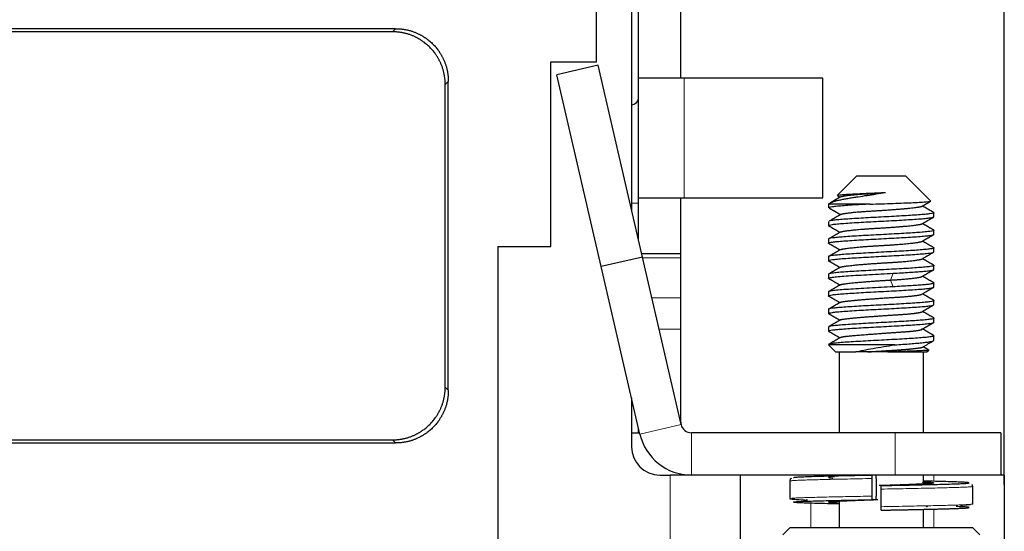
# Model space of a CAD drawing. Units: millimetres. Extents: x 412 to 716, y -210 to 0.
# Drawn here: x 470 to 498, y -127 to -112 of the extents above; entities that cross this region are included whole.
import ezdxf

# ---------------------------------------------------------------- set-up
doc = ezdxf.new("R2010")
doc.units = ezdxf.units.MM
doc.layers.add('1', color=7, linetype='Continuous', true_color=0xffffff)
doc.styles.add('Romans字体', font='romans.shx', dxfattribs={"width": 0.75})
doc.dimstyles.new('01', dxfattribs={"dimtxt": 3.5, "dimasz": 3, "dimexe": 2, "dimexo": 0.2, "dimgap": 0.8, "dimtad": 1, "dimdsep": 46, "dimtxsty": 'Romans字体', "dimcen": 0, "dimclrd": 1, "dimclre": 6, "dimclrt": 4, "dimadec": 0, "dimazin": 2, "dimtfac": 1, "dimtofl": 0, "dimtmove": 0, "dimatfit": 3, "dimfxl": 1, "dimtolj": 1, "dimtzin": 0, "dimarcsym": 0})

# ---------------------------------------------------------------- blocks, each defined once
blk = doc.blocks.new('*D25')
at = {"color": 6, "lineweight": -2}
for p, q in [((446.901, -125.08), (446.901, -98.905)), ((497.901, -125.545), (497.901, -98.905))]:
    blk.add_line(p, q, dxfattribs=at)
at = {"color": 1, "lineweight": -2}
blk.add_line((494.901, -100.905), (449.901, -100.905), dxfattribs=at)
at = {"color": 1, "lineweight": 70}
for points in [[(449.901, -100.405), (449.901, -101.405), (446.901, -100.905)], [(494.901, -100.405), (494.901, -101.405), (497.901, -100.905)]]:
    blk.add_solid(points, dxfattribs=at)
at = {"layer": 'Defpoints', "color": 0, "lineweight": 70}
for p in [(446.901, -100.905), (446.901, -125.28), (497.901, -125.745)]:
    blk.add_point(p, dxfattribs=at)
at = {"color": 4, "lineweight": 5, "insert": (470.651, -96.605), "char_height": 3.5, "attachment_point": 1, "style": 'Romans字体'}
blk.add_mtext('\\A1;51', dxfattribs=at)

msp = doc.modelspace()

# ---------------------------------------------------------------- linework, layer by layer
at = {"layer": '1', "color": 7, "linetype": 'Continuous', "lineweight": 25}
for p, q in [((487.501, -113.995), (487.501, -109.38)), ((488.701, -113.995), (488.701, -109.38)), ((486.301, -113.53), (486.301, -112.08)), ((487.301, -112.08), (487.301, -117.75)), ((480.592, -112.591), (464.209, -112.591)), ((480.503, -112.68), (464.299, -112.68)), ((485.001, -118.78), (485.001, -113.53)), ((485.001, -113.53), (486.301, -113.53)), ((486.349, -113.63), (485.18, -113.9)), ((487.609, -119.086), (486.349, -113.63)), ((486.44, -119.356), (485.18, -113.9)), ((482.001, -122.782), (482.001, -114.178)), ((482.09, -122.871), (482.09, -114.089)), ((487.501, -117.395), (487.501, -113.995)), ((488.801, -113.995), (487.501, -113.995)), ((492.744, -113.995), (488.801, -113.995)), ((492.744, -117.395), (492.744, -113.995)), ((493.701, -116.78), (493.149, -117.331)), ((495.101, -116.78), (493.701, -116.78)), ((495.81, -117.49), (495.101, -116.78)), ((487.501, -118.616), (487.501, -117.395)), ((487.501, -117.395), (488.801, -117.395)), ((488.701, -118.995), (488.701, -117.395)), ((488.801, -117.395), (492.744, -117.395)), ((492.924, -117.557), (492.901, -117.58)), ((494.078, -117.58), (492.901, -117.58)), ((492.901, -117.58), (492.901, -117.688)), ((493.151, -117.337), (493.149, -117.331)), ((495.895, -117.816), (495.901, -117.822)), ((495.901, -117.938), (495.901, -117.822)), ((492.901, -118.072), (492.901, -118.188)), ((492.907, -118.195), (492.901, -118.188)), ((495.895, -118.315), (495.901, -118.322)), ((495.901, -118.438), (495.901, -118.322)), ((492.901, -118.572), (492.901, -118.688)), ((492.905, -118.694), (492.901, -118.688)), ((483.501, -118.78), (483.501, -127.78)), ((483.501, -118.78), (485.001, -118.78)), ((488.701, -118.995), (487.588, -118.995)), ((488.701, -119.105), (488.701, -118.995)), ((495.896, -118.816), (495.901, -118.822)), ((495.901, -118.938), (495.901, -118.822)), ((487.609, -119.086), (486.44, -119.356)), ((488.708, -123.847), (487.609, -119.086)), ((488.701, -120.239), (488.701, -119.105)), ((492.901, -119.072), (492.901, -119.188)), ((492.906, -119.195), (492.901, -119.188)), ((487.539, -124.117), (486.44, -119.356)), ((495.895, -119.315), (495.901, -119.322)), ((495.901, -119.438), (495.901, -119.322)), ((492.901, -119.572), (492.901, -119.688)), ((492.905, -119.693), (492.901, -119.688)), ((495.896, -119.816), (495.901, -119.822)), ((495.901, -119.938), (495.901, -119.822)), ((492.901, -120.072), (492.901, -120.188)), ((488.701, -121.129), (488.701, -120.239)), ((495.901, -120.438), (495.901, -120.322)), ((492.901, -120.572), (492.901, -120.688)), ((495.895, -120.815), (495.901, -120.822)), ((495.901, -120.938), (495.901, -120.822)), ((488.701, -123.78), (488.701, -121.129)), ((492.901, -121.072), (492.901, -121.188)), ((492.905, -121.194), (492.901, -121.188)), ((495.566, -121.123), (495.56, -121.119)), ((495.901, -121.45), (495.901, -121.322)), ((494.787, -121.58), (492.901, -121.58)), ((492.901, -121.58), (493.101, -121.78)), ((493.101, -121.78), (493.676, -121.78)), ((493.201, -121.78), (493.201, -124.08)), ((494.587, -121.78), (495.701, -121.78)), ((495.601, -124.08), (495.601, -121.78)), ((495.701, -121.78), (495.755, -121.726)), ((495.755, -121.724), (495.755, -121.726)), ((487.301, -123.084), (487.301, -124.48)), ((487.501, -124.08), (487.501, -123.951)), ((464.299, -124.28), (480.503, -124.28)), ((487.301, -124.08), (487.53, -124.08)), ((494.801, -124.08), (489.001, -124.08)), ((497.801, -124.08), (494.801, -124.08)), ((497.801, -124.08), (497.801, -125.28)), ((464.209, -124.369), (480.592, -124.369)), ((488.101, -125.28), (488.401, -125.28)), ((489.001, -125.28), (488.401, -125.28)), ((494.801, -125.28), (489.001, -125.28)), ((490.401, -127.28), (490.401, -125.28)), ((494.133, -125.38), (494.133, -125.88)), ((494.257, -125.38), (494.257, -125.88)), ((497.801, -125.28), (494.801, -125.28)), ((495.601, -125.534), (495.601, -125.28)), ((497.901, -125.28), (497.801, -125.28)), ((497.901, -125.28), (497.901, -127.28)), ((491.801, -125.451), (491.801, -125.951)), ((494.401, -126.18), (494.401, -125.68)), ((497.001, -126.104), (497.001, -125.604)), ((494.144, -125.98), (494.246, -125.98)), ((492.928, -126.047), (492.933, -126.045)), ((493.201, -126.021), (493.201, -126.78)), ((494.641, -126.275), (494.642, -126.275)), ((495.601, -126.78), (495.601, -126.255)), ((491.801, -126.78), (491.601, -126.98)), ((497.001, -126.78), (491.801, -126.78)), ((497.201, -126.98), (497.001, -126.78))]:
    msp.add_line(p, q, dxfattribs=at)
at = {"layer": '1', "color": 7, "linetype": 'Continuous', "lineweight": 18}
for p, q in [((480.592, -112.591), (480.503, -112.68)), ((482.09, -114.089), (482.001, -114.178)), ((488.801, -117.395), (488.801, -113.995)), ((487.501, -117.551), (487.301, -117.551)), ((493.231, -117.882), (492.924, -117.702)), ((488.701, -119.105), (487.613, -119.105)), ((494.662, -119.737), (494.737, -119.545)), ((494.737, -119.929), (494.662, -119.737)), ((488.701, -120.239), (487.875, -120.239)), ((488.701, -121.129), (488.081, -121.129)), ((482.09, -122.871), (482.001, -122.782)), ((488.708, -123.847), (487.539, -124.117)), ((488.693, -123.78), (488.701, -123.78)), ((480.592, -124.369), (480.503, -124.28)), ((489.001, -124.08), (489.001, -125.28)), ((494.801, -124.08), (494.801, -125.28)), ((488.401, -127.28), (488.401, -125.28)), ((495.901, -125.459), (495.901, -125.28)), ((492.401, -126.78), (492.401, -126.082)), ((495.901, -126.78), (495.901, -126.248))]:
    msp.add_line(p, q, dxfattribs=at)
at = {"layer": '1', "color": 7, "linetype": 'Continuous', "lineweight": 25}
for centre, radius, start, end in [((487.301, -114.551), 0.2, 270, 0), ((489.001, -123.78), 0.3, 180, 193.0008), ((489.001, -123.78), 0.3, 193, 270), ((489.001, -123.78), 1.5, 193, 270), ((488.101, -124.48), 0.8, 180, 270)]:
    msp.add_arc(centre, radius, start, end, dxfattribs=at)
for points, degree, knots in [([(482.001, -114.178), (482.001, -113.851), (481.868, -113.561), (481.753, -113.309), (481.372, -112.928), (481.119, -112.812), (480.83, -112.68), (480.503, -112.68)], 2, [0, 0, 0, 0.25, 0.25, 0.5, 0.75, 0.75, 1, 1, 1]), ([(480.592, -112.591), (480.919, -112.591), (481.208, -112.723), (481.461, -112.839), (481.841, -113.219), (481.957, -113.472), (482.09, -113.761), (482.09, -114.089)], 2, [0, 0, 0, 0.25, 0.25, 0.5, 0.75, 0.75, 1, 1, 1]), ([(492.92, -117.563), (492.921, -117.563), (492.922, -117.562), (492.93, -117.554), (492.94, -117.547), (492.967, -117.533), (492.984, -117.526), (493.023, -117.512), (493.046, -117.504), (493.096, -117.489), (493.125, -117.482), (493.186, -117.467), (493.219, -117.46), (493.289, -117.445), (493.326, -117.438), (493.404, -117.423), (493.444, -117.416), (493.527, -117.402), (493.569, -117.394), (493.655, -117.381), (493.699, -117.374), (493.829, -117.354), (493.917, -117.341), (494.011, -117.327), (494.021, -117.325), (494.042, -117.322), (494.074, -117.318), (494.106, -117.313), (494.17, -117.304), (494.213, -117.297), (494.344, -117.277), (494.432, -117.263), (494.518, -117.249)], 3, [0, 0, 0, 0, 0.006244, 0.006244, 0.072494, 0.072494, 0.138745, 0.138745, 0.204995, 0.204995, 0.271246, 0.271246, 0.337496, 0.337496, 0.403746, 0.403746, 0.469997, 0.469997, 0.536247, 0.536247, 0.602498, 0.602498, 0.734998, 0.734998, 0.751561, 0.751561, 0.768124, 0.801249, 0.801249, 0.867499, 0.867499, 1, 1, 1, 1]), ([(493.149, -117.331), (493.153, -117.328), (493.165, -117.324), (493.208, -117.317), (493.238, -117.314), (493.314, -117.307), (493.36, -117.303), (493.465, -117.296), (493.525, -117.293), (493.655, -117.286), (493.725, -117.282), (493.873, -117.275), (493.95, -117.271), (494.11, -117.264), (494.191, -117.261), (494.355, -117.254), (494.437, -117.25), (494.518, -117.247)], 3, [0, 0, 0, 0, 0.125, 0.125, 0.25, 0.25, 0.375, 0.375, 0.5, 0.5, 0.625, 0.625, 0.75, 0.75, 0.875, 0.875, 1, 1, 1, 1]), ([(494.078, -117.58), (493.993, -117.583), (493.907, -117.588), (493.736, -117.597), (493.652, -117.602), (493.491, -117.612), (493.414, -117.618), (493.272, -117.629), (493.208, -117.635), (493.097, -117.647), (493.049, -117.653), (492.974, -117.664), (492.946, -117.67), (492.92, -117.677), (492.914, -117.679), (492.909, -117.682)], 3, [0, 0, 0, 0, 0.155144, 0.155144, 0.310288, 0.310288, 0.465432, 0.465432, 0.620576, 0.620576, 0.77572, 0.77572, 0.930864, 0.930864, 1, 1, 1, 1]), ([(494.078, -117.58), (494.188, -117.576), (494.299, -117.572), (494.521, -117.565), (494.631, -117.561), (494.844, -117.554), (494.946, -117.55), (495.139, -117.542), (495.23, -117.539), (495.394, -117.531), (495.468, -117.527), (495.596, -117.52), (495.65, -117.516), (495.735, -117.508), (495.767, -117.505), (495.806, -117.497), (495.814, -117.493), (495.81, -117.49)], 3, [0, 0, 0, 0, 0.125, 0.125, 0.25, 0.25, 0.375, 0.375, 0.5, 0.5, 0.625, 0.625, 0.75, 0.75, 0.875, 0.875, 1, 1, 1, 1]), ([(495.901, -117.822), (495.901, -117.827), (495.891, -117.833), (495.853, -117.843), (495.824, -117.848), (495.749, -117.859), (495.702, -117.864), (495.593, -117.874), (495.531, -117.879), (495.392, -117.89), (495.316, -117.895), (495.152, -117.905), (495.065, -117.911), (494.884, -117.921), (494.79, -117.926), (494.597, -117.937), (494.499, -117.942), (494.302, -117.952), (494.204, -117.958), (494.012, -117.968), (493.917, -117.973), (493.736, -117.984), (493.649, -117.989), (493.486, -117.999), (493.409, -118.004), (493.271, -118.015), (493.208, -118.02), (493.099, -118.03), (493.052, -118.036), (492.977, -118.046), (492.949, -118.051), (492.928, -118.057), (492.927, -118.057), (492.926, -118.057)], 3, [0, 0, 0, 0, 0.066397, 0.066397, 0.132793, 0.132793, 0.19919, 0.19919, 0.265587, 0.265587, 0.331983, 0.331983, 0.39838, 0.39838, 0.464777, 0.464777, 0.531173, 0.531173, 0.59757, 0.59757, 0.663967, 0.663967, 0.730363, 0.730363, 0.79676, 0.79676, 0.863156, 0.863156, 0.929553, 0.929553, 0.99595, 0.99595, 1, 1, 1, 1]), ([(492.901, -118.188), (492.901, -118.182), (492.91, -118.177), (492.949, -118.167), (492.977, -118.162), (493.052, -118.151), (493.099, -118.146), (493.208, -118.136), (493.271, -118.13), (493.409, -118.12), (493.486, -118.115), (493.649, -118.104), (493.736, -118.099), (493.917, -118.089), (494.012, -118.083), (494.204, -118.073), (494.302, -118.068), (494.499, -118.057), (494.597, -118.052), (494.79, -118.042), (494.884, -118.037), (495.065, -118.026), (495.152, -118.021), (495.316, -118.011), (495.392, -118.005), (495.531, -117.995), (495.593, -117.99), (495.702, -117.979), (495.749, -117.974), (495.824, -117.964), (495.853, -117.958), (495.891, -117.948), (495.901, -117.943), (495.901, -117.938)], 3, [0, 0, 0, 0, 0.0625, 0.0625, 0.125, 0.125, 0.1875, 0.1875, 0.25, 0.25, 0.3125, 0.3125, 0.375, 0.375, 0.4375, 0.4375, 0.5, 0.5, 0.5625, 0.5625, 0.625, 0.625, 0.6875, 0.6875, 0.75, 0.75, 0.8125, 0.8125, 0.875, 0.875, 0.9375, 0.9375, 1, 1, 1, 1]), ([(495.901, -118.322), (495.901, -118.327), (495.891, -118.333), (495.853, -118.343), (495.824, -118.348), (495.749, -118.359), (495.702, -118.364), (495.593, -118.374), (495.531, -118.379), (495.392, -118.39), (495.316, -118.395), (495.152, -118.405), (495.065, -118.411), (494.884, -118.421), (494.79, -118.426), (494.597, -118.437), (494.499, -118.442), (494.302, -118.452), (494.204, -118.458), (494.012, -118.468), (493.917, -118.473), (493.736, -118.484), (493.649, -118.489), (493.486, -118.499), (493.409, -118.504), (493.271, -118.515), (493.208, -118.52), (493.099, -118.53), (493.052, -118.536), (492.977, -118.546), (492.949, -118.551), (492.91, -118.562), (492.901, -118.567), (492.901, -118.572)], 3, [0, 0, 0, 0, 0.0625, 0.0625, 0.125, 0.125, 0.1875, 0.1875, 0.25, 0.25, 0.3125, 0.3125, 0.375, 0.375, 0.4375, 0.4375, 0.5, 0.5, 0.5625, 0.5625, 0.625, 0.625, 0.6875, 0.6875, 0.75, 0.75, 0.8125, 0.8125, 0.875, 0.875, 0.9375, 0.9375, 1, 1, 1, 1]), ([(492.901, -118.688), (492.901, -118.682), (492.91, -118.677), (492.949, -118.667), (492.977, -118.662), (493.052, -118.651), (493.099, -118.646), (493.208, -118.636), (493.271, -118.63), (493.409, -118.62), (493.486, -118.615), (493.649, -118.604), (493.736, -118.599), (493.917, -118.589), (494.012, -118.583), (494.204, -118.573), (494.302, -118.568), (494.499, -118.557), (494.597, -118.552), (494.79, -118.542), (494.884, -118.537), (495.065, -118.526), (495.152, -118.521), (495.316, -118.511), (495.392, -118.505), (495.531, -118.495), (495.593, -118.49), (495.702, -118.479), (495.749, -118.474), (495.824, -118.464), (495.853, -118.458), (495.891, -118.448), (495.901, -118.443), (495.901, -118.438)], 3, [0, 0, 0, 0, 0.0625, 0.0625, 0.125, 0.125, 0.1875, 0.1875, 0.25, 0.25, 0.3125, 0.3125, 0.375, 0.375, 0.4375, 0.4375, 0.5, 0.5, 0.5625, 0.5625, 0.625, 0.625, 0.6875, 0.6875, 0.75, 0.75, 0.8125, 0.8125, 0.875, 0.875, 0.9375, 0.9375, 1, 1, 1, 1]), ([(495.901, -118.822), (495.901, -118.827), (495.891, -118.833), (495.853, -118.843), (495.824, -118.848), (495.749, -118.859), (495.702, -118.864), (495.593, -118.874), (495.531, -118.879), (495.392, -118.89), (495.316, -118.895), (495.152, -118.905), (495.065, -118.911), (494.884, -118.921), (494.79, -118.926), (494.597, -118.937), (494.499, -118.942), (494.302, -118.952), (494.204, -118.958), (494.012, -118.968), (493.917, -118.973), (493.736, -118.984), (493.649, -118.989), (493.486, -118.999), (493.409, -119.004), (493.271, -119.015), (493.208, -119.02), (493.099, -119.03), (493.052, -119.036), (492.977, -119.046), (492.949, -119.051), (492.91, -119.062), (492.901, -119.067), (492.901, -119.072)], 3, [0, 0, 0, 0, 0.0625, 0.0625, 0.125, 0.125, 0.1875, 0.1875, 0.25, 0.25, 0.3125, 0.3125, 0.375, 0.375, 0.4375, 0.4375, 0.5, 0.5, 0.5625, 0.5625, 0.625, 0.625, 0.6875, 0.6875, 0.75, 0.75, 0.8125, 0.8125, 0.875, 0.875, 0.9375, 0.9375, 1, 1, 1, 1]), ([(492.901, -119.188), (492.901, -119.182), (492.91, -119.177), (492.949, -119.167), (492.977, -119.162), (493.052, -119.151), (493.099, -119.146), (493.208, -119.136), (493.271, -119.13), (493.409, -119.12), (493.486, -119.115), (493.649, -119.104), (493.736, -119.099), (493.917, -119.089), (494.012, -119.083), (494.204, -119.073), (494.302, -119.068), (494.499, -119.057), (494.597, -119.052), (494.79, -119.042), (494.884, -119.037), (495.065, -119.026), (495.152, -119.021), (495.316, -119.011), (495.392, -119.005), (495.531, -118.995), (495.593, -118.99), (495.702, -118.979), (495.749, -118.974), (495.824, -118.964), (495.853, -118.958), (495.891, -118.948), (495.901, -118.943), (495.901, -118.938)], 3, [0, 0, 0, 0, 0.0625, 0.0625, 0.125, 0.125, 0.1875, 0.1875, 0.25, 0.25, 0.3125, 0.3125, 0.375, 0.375, 0.4375, 0.4375, 0.5, 0.5, 0.5625, 0.5625, 0.625, 0.625, 0.6875, 0.6875, 0.75, 0.75, 0.8125, 0.8125, 0.875, 0.875, 0.9375, 0.9375, 1, 1, 1, 1]), ([(495.901, -119.322), (495.901, -119.327), (495.891, -119.333), (495.853, -119.343), (495.824, -119.348), (495.749, -119.359), (495.702, -119.364), (495.593, -119.374), (495.531, -119.379), (495.392, -119.39), (495.316, -119.395), (495.152, -119.405), (495.065, -119.411), (494.884, -119.421), (494.79, -119.426), (494.597, -119.437), (494.499, -119.442), (494.302, -119.452), (494.204, -119.458), (494.012, -119.468), (493.917, -119.473), (493.736, -119.484), (493.649, -119.489), (493.486, -119.499), (493.409, -119.504), (493.271, -119.515), (493.208, -119.52), (493.099, -119.53), (493.052, -119.536), (492.977, -119.546), (492.949, -119.551), (492.91, -119.562), (492.901, -119.567), (492.901, -119.572)], 3, [0, 0, 0, 0, 0.0625, 0.0625, 0.125, 0.125, 0.1875, 0.1875, 0.25, 0.25, 0.3125, 0.3125, 0.375, 0.375, 0.4375, 0.4375, 0.5, 0.5, 0.5625, 0.5625, 0.625, 0.625, 0.6875, 0.6875, 0.75, 0.75, 0.8125, 0.8125, 0.875, 0.875, 0.9375, 0.9375, 1, 1, 1, 1]), ([(492.901, -119.688), (492.901, -119.682), (492.913, -119.676), (492.963, -119.664), (493.001, -119.658), (493.098, -119.646), (493.158, -119.64), (493.299, -119.628), (493.379, -119.622), (493.554, -119.61), (493.65, -119.604), (493.853, -119.592), (493.959, -119.586), (494.178, -119.574), (494.291, -119.568), (494.515, -119.557), (494.628, -119.551), (494.737, -119.545)], 3, [0, 0, 0, 0, 0.125, 0.125, 0.25, 0.25, 0.375, 0.375, 0.5, 0.5, 0.625, 0.625, 0.75, 0.75, 0.875, 0.875, 1, 1, 1, 1]), ([(494.737, -119.545), (494.819, -119.54), (494.899, -119.536), (495.055, -119.527), (495.129, -119.522), (495.272, -119.513), (495.339, -119.509), (495.464, -119.5), (495.522, -119.496), (495.627, -119.487), (495.673, -119.482), (495.755, -119.473), (495.789, -119.469), (495.844, -119.46), (495.865, -119.455), (495.894, -119.447), (495.901, -119.442), (495.901, -119.438)], 3, [0, 0, 0, 0, 0.125, 0.125, 0.25, 0.25, 0.375, 0.375, 0.5, 0.5, 0.625, 0.625, 0.75, 0.75, 0.875, 0.875, 1, 1, 1, 1]), ([(495.901, -119.822), (495.901, -119.827), (495.894, -119.831), (495.865, -119.84), (495.844, -119.844), (495.789, -119.853), (495.755, -119.858), (495.673, -119.867), (495.627, -119.871), (495.522, -119.88), (495.464, -119.885), (495.339, -119.893), (495.272, -119.898), (495.129, -119.907), (495.055, -119.911), (494.899, -119.92), (494.819, -119.925), (494.737, -119.929)], 3, [0, 0, 0, 0, 0.125, 0.125, 0.25, 0.25, 0.375, 0.375, 0.5, 0.5, 0.625, 0.625, 0.75, 0.75, 0.875, 0.875, 1, 1, 1, 1]), ([(494.737, -119.929), (494.628, -119.935), (494.515, -119.941), (494.291, -119.953), (494.178, -119.959), (493.959, -119.971), (493.853, -119.977), (493.65, -119.989), (493.554, -119.995), (493.379, -120.007), (493.299, -120.013), (493.158, -120.024), (493.098, -120.03), (493.001, -120.042), (492.963, -120.048), (492.913, -120.06), (492.901, -120.066), (492.901, -120.072)], 3, [0, 0, 0, 0, 0.125, 0.125, 0.25, 0.25, 0.375, 0.375, 0.5, 0.5, 0.625, 0.625, 0.75, 0.75, 0.875, 0.875, 1, 1, 1, 1]), ([(492.901, -120.188), (492.901, -120.182), (492.91, -120.177), (492.949, -120.167), (492.977, -120.162), (493.052, -120.151), (493.099, -120.146), (493.208, -120.136), (493.271, -120.13), (493.409, -120.12), (493.486, -120.115), (493.649, -120.104), (493.736, -120.099), (493.917, -120.089), (494.012, -120.083), (494.204, -120.073), (494.302, -120.068), (494.499, -120.057), (494.597, -120.052), (494.79, -120.042), (494.884, -120.037), (495.065, -120.026), (495.152, -120.021), (495.316, -120.011), (495.392, -120.005), (495.531, -119.995), (495.593, -119.99), (495.702, -119.979), (495.749, -119.974), (495.824, -119.964), (495.853, -119.958), (495.891, -119.948), (495.901, -119.943), (495.901, -119.938)], 3, [0, 0, 0, 0, 0.0625, 0.0625, 0.125, 0.125, 0.1875, 0.1875, 0.25, 0.25, 0.3125, 0.3125, 0.375, 0.375, 0.4375, 0.4375, 0.5, 0.5, 0.5625, 0.5625, 0.625, 0.625, 0.6875, 0.6875, 0.75, 0.75, 0.8125, 0.8125, 0.875, 0.875, 0.9375, 0.9375, 1, 1, 1, 1]), ([(495.901, -120.322), (495.901, -120.327), (495.891, -120.333), (495.853, -120.343), (495.824, -120.348), (495.749, -120.359), (495.702, -120.364), (495.593, -120.374), (495.531, -120.379), (495.392, -120.39), (495.316, -120.395), (495.152, -120.405), (495.065, -120.411), (494.884, -120.421), (494.79, -120.426), (494.597, -120.437), (494.499, -120.442), (494.302, -120.452), (494.204, -120.458), (494.012, -120.468), (493.917, -120.473), (493.736, -120.484), (493.649, -120.489), (493.486, -120.499), (493.409, -120.504), (493.271, -120.515), (493.208, -120.52), (493.099, -120.53), (493.052, -120.536), (492.977, -120.546), (492.949, -120.551), (492.91, -120.562), (492.901, -120.567), (492.901, -120.572)], 3, [0, 0, 0, 0, 0.0625, 0.0625, 0.125, 0.125, 0.1875, 0.1875, 0.25, 0.25, 0.3125, 0.3125, 0.375, 0.375, 0.4375, 0.4375, 0.5, 0.5, 0.5625, 0.5625, 0.625, 0.625, 0.6875, 0.6875, 0.75, 0.75, 0.8125, 0.8125, 0.875, 0.875, 0.9375, 0.9375, 1, 1, 1, 1]), ([(492.901, -120.688), (492.901, -120.682), (492.91, -120.677), (492.949, -120.667), (492.977, -120.662), (493.052, -120.651), (493.099, -120.646), (493.208, -120.636), (493.271, -120.63), (493.409, -120.62), (493.486, -120.615), (493.649, -120.604), (493.736, -120.599), (493.917, -120.589), (494.012, -120.583), (494.204, -120.573), (494.302, -120.568), (494.499, -120.557), (494.597, -120.552), (494.79, -120.542), (494.884, -120.537), (495.065, -120.526), (495.152, -120.521), (495.316, -120.511), (495.392, -120.505), (495.531, -120.495), (495.593, -120.49), (495.702, -120.479), (495.749, -120.474), (495.824, -120.464), (495.853, -120.458), (495.891, -120.448), (495.901, -120.443), (495.901, -120.438)], 3, [0, 0, 0, 0, 0.0625, 0.0625, 0.125, 0.125, 0.1875, 0.1875, 0.25, 0.25, 0.3125, 0.3125, 0.375, 0.375, 0.4375, 0.4375, 0.5, 0.5, 0.5625, 0.5625, 0.625, 0.625, 0.6875, 0.6875, 0.75, 0.75, 0.8125, 0.8125, 0.875, 0.875, 0.9375, 0.9375, 1, 1, 1, 1]), ([(495.901, -120.822), (495.901, -120.827), (495.891, -120.833), (495.853, -120.843), (495.824, -120.848), (495.749, -120.859), (495.702, -120.864), (495.593, -120.874), (495.531, -120.879), (495.392, -120.89), (495.316, -120.895), (495.152, -120.905), (495.065, -120.911), (494.884, -120.921), (494.79, -120.926), (494.597, -120.937), (494.499, -120.942), (494.302, -120.952), (494.204, -120.958), (494.012, -120.968), (493.917, -120.973), (493.736, -120.984), (493.649, -120.989), (493.486, -120.999), (493.409, -121.004), (493.271, -121.015), (493.208, -121.02), (493.099, -121.03), (493.052, -121.036), (492.977, -121.046), (492.949, -121.051), (492.91, -121.062), (492.901, -121.067), (492.901, -121.072)], 3, [0, 0, 0, 0, 0.0625, 0.0625, 0.125, 0.125, 0.1875, 0.1875, 0.25, 0.25, 0.3125, 0.3125, 0.375, 0.375, 0.4375, 0.4375, 0.5, 0.5, 0.5625, 0.5625, 0.625, 0.625, 0.6875, 0.6875, 0.75, 0.75, 0.8125, 0.8125, 0.875, 0.875, 0.9375, 0.9375, 1, 1, 1, 1]), ([(492.901, -121.188), (492.901, -121.182), (492.91, -121.177), (492.949, -121.167), (492.977, -121.162), (493.052, -121.151), (493.099, -121.146), (493.208, -121.136), (493.271, -121.13), (493.409, -121.12), (493.486, -121.115), (493.649, -121.104), (493.736, -121.099), (493.917, -121.089), (494.012, -121.083), (494.204, -121.073), (494.302, -121.068), (494.499, -121.057), (494.597, -121.052), (494.79, -121.042), (494.884, -121.037), (495.065, -121.026), (495.152, -121.021), (495.316, -121.011), (495.392, -121.005), (495.531, -120.995), (495.593, -120.99), (495.702, -120.979), (495.749, -120.974), (495.824, -120.964), (495.853, -120.958), (495.891, -120.948), (495.901, -120.943), (495.901, -120.938)], 3, [0, 0, 0, 0, 0.0625, 0.0625, 0.125, 0.125, 0.1875, 0.1875, 0.25, 0.25, 0.3125, 0.3125, 0.375, 0.375, 0.4375, 0.4375, 0.5, 0.5, 0.5625, 0.5625, 0.625, 0.625, 0.6875, 0.6875, 0.75, 0.75, 0.8125, 0.8125, 0.875, 0.875, 0.9375, 0.9375, 1, 1, 1, 1]), ([(495.901, -121.322), (495.901, -121.328), (495.89, -121.333), (495.85, -121.344), (495.819, -121.349), (495.739, -121.36), (495.69, -121.365), (495.575, -121.376), (495.508, -121.381), (495.362, -121.392), (495.282, -121.397), (495.11, -121.408), (495.019, -121.413), (494.829, -121.424), (494.73, -121.43), (494.53, -121.44), (494.429, -121.446), (494.227, -121.456), (494.126, -121.462), (493.93, -121.472), (493.835, -121.478), (493.653, -121.489), (493.566, -121.494), (493.406, -121.505), (493.332, -121.51), (493.199, -121.521), (493.141, -121.526), (493.042, -121.537), (493.002, -121.542), (492.94, -121.553), (492.92, -121.558), (492.903, -121.567), (492.901, -121.569), (492.901, -121.572)], 3, [0, 0, 0, 0, 0.064433, 0.064433, 0.128866, 0.128866, 0.193299, 0.193299, 0.257732, 0.257732, 0.322165, 0.322165, 0.386598, 0.386598, 0.451031, 0.451031, 0.515464, 0.515464, 0.579897, 0.579897, 0.64433, 0.64433, 0.708763, 0.708763, 0.773196, 0.773196, 0.837629, 0.837629, 0.902062, 0.902062, 0.966495, 0.966495, 1, 1, 1, 1]), ([(494.787, -121.58), (494.867, -121.574), (494.944, -121.569), (495.093, -121.558), (495.165, -121.553), (495.301, -121.542), (495.366, -121.537), (495.485, -121.526), (495.54, -121.52), (495.64, -121.509), (495.685, -121.504), (495.762, -121.493), (495.795, -121.488), (495.847, -121.477), (495.867, -121.472), (495.894, -121.461), (495.901, -121.455), (495.901, -121.45)], 3, [0, 0, 0, 0, 0.125, 0.125, 0.25, 0.25, 0.375, 0.375, 0.5, 0.5, 0.625, 0.625, 0.75, 0.75, 0.875, 0.875, 1, 1, 1, 1]), ([(493.676, -121.78), (493.743, -121.763), (493.819, -121.747), (493.985, -121.713), (494.075, -121.697), (494.266, -121.663), (494.366, -121.647), (494.574, -121.613), (494.68, -121.597), (494.787, -121.58)], 3, [0, 0, 0, 0, 0.25, 0.25, 0.5, 0.5, 0.75, 0.75, 1, 1, 1, 1]), ([(495.755, -121.726), (495.753, -121.728), (495.743, -121.73), (495.71, -121.735), (495.687, -121.737), (495.627, -121.741), (495.591, -121.744), (495.506, -121.748), (495.458, -121.751), (495.351, -121.755), (495.292, -121.757), (495.168, -121.762), (495.101, -121.764), (494.962, -121.769), (494.889, -121.771), (494.74, -121.775), (494.664, -121.778), (494.587, -121.78)], 3, [0, 0, 0, 0, 0.125, 0.125, 0.25, 0.25, 0.375, 0.375, 0.5, 0.5, 0.625, 0.625, 0.75, 0.75, 0.875, 0.875, 1, 1, 1, 1]), ([(480.503, -124.28), (480.83, -124.28), (481.119, -124.147), (481.371, -124.032), (481.752, -123.652), (481.868, -123.398), (482.001, -123.109), (482.001, -122.782)], 2, [0, 0, 0, 0.25, 0.25, 0.5, 0.75, 0.75, 1, 1, 1]), ([(482.09, -122.871), (482.09, -123.198), (481.957, -123.488), (481.842, -123.74), (481.461, -124.12), (481.208, -124.236), (480.919, -124.369), (480.592, -124.369)], 2, [0, 0, 0, 0.25, 0.25, 0.5, 0.75, 0.75, 1, 1, 1]), ([(491.844, -125.368), (491.843, -125.369), (491.838, -125.373), (491.83, -125.38), (491.818, -125.394), (491.803, -125.421), (491.798, -125.441), (491.801, -125.452)], 3, [0, 0, 0, 0, 0.026794, 0.113721, 0.207498, 0.431929, 1, 1, 1, 1]), ([(491.903, -125.349), (491.907, -125.347), (491.932, -125.342), (492.026, -125.335), (492.189, -125.327), (492.411, -125.319), (492.685, -125.311), (493.005, -125.304), (493.36, -125.296), (493.743, -125.288), (494.008, -125.283), (494.144, -125.28)], 3, [0, 0, 0, 0, 0.091381, 0.205167, 0.318881, 0.432508, 0.546349, 0.659859, 0.773236, 0.886641, 1, 1, 1, 1]), ([(493.069, -125.328), (493.045, -125.33), (492.986, -125.334), (492.921, -125.342), (492.893, -125.351), (492.915, -125.359), (492.968, -125.366), (493.011, -125.37), (493.021, -125.371)], 3, [0, 0, 0, 0, 0.119364, 0.32493, 0.53045, 0.736201, 0.942223, 1, 1, 1, 1]), ([(495.887, -125.506), (495.886, -125.507), (495.874, -125.513), (495.79, -125.525), (495.53, -125.539), (495.225, -125.552), (494.952, -125.562), (494.652, -125.572), (494.447, -125.578), (494.342, -125.582)], 3, [0, 0, 0, 0, 0.040054, 0.242915, 0.481897, 0.609515, 0.738968, 0.869276, 1, 1, 1, 1]), ([(494.401, -125.58), (494.537, -125.577), (494.804, -125.572), (495.198, -125.564), (495.571, -125.556), (495.915, -125.548), (496.219, -125.541), (496.476, -125.533), (496.678, -125.525), (496.819, -125.517), (496.897, -125.509), (496.907, -125.501), (496.853, -125.493), (496.733, -125.485), (496.552, -125.477), (496.315, -125.469), (496.027, -125.462), (495.781, -125.456), (495.636, -125.452), (495.608, -125.452)], 3, [0, 0, 0, 0, 0.061436, 0.122578, 0.183771, 0.245295, 0.307236, 0.369011, 0.430706, 0.492406, 0.554194, 0.615967, 0.677691, 0.739357, 0.800924, 0.862409, 0.923739, 0.985552, 1, 1, 1, 1]), ([(495.621, -125.473), (495.623, -125.474), (495.677, -125.477), (495.77, -125.483), (495.861, -125.491), (495.905, -125.5), (495.899, -125.509), (495.844, -125.518), (495.742, -125.527), (495.595, -125.535), (495.41, -125.544), (495.189, -125.553), (494.941, -125.562), (494.674, -125.571), (494.493, -125.577), (494.401, -125.58)], 3, [0, 0, 0, 0, 0.003151, 0.085852, 0.168691, 0.251606, 0.334436, 0.417157, 0.499787, 0.58249, 0.665512, 0.748769, 0.832955, 0.917008, 1, 1, 1, 1]), ([(495.586, -125.5), (495.586, -125.499), (495.585, -125.498), (495.585, -125.497), (495.586, -125.496), (495.586, -125.495), (495.587, -125.495), (495.588, -125.494), (495.591, -125.493), (495.604, -125.489), (495.639, -125.488), (495.706, -125.487), (495.753, -125.489), (495.777, -125.491)], 3, [0, 0, 0, 0, 0.015342, 0.021075, 0.023451, 0.025641, 0.027804, 0.030105, 0.03565, 0.052612, 0.164037, 0.476023, 1, 1, 1, 1]), ([(495.842, -125.496), (495.848, -125.497), (495.854, -125.497), (495.858, -125.498), (495.858, -125.498)], 3, [0, 0, 0, 0, 0.999747, 1, 1, 1, 1]), ([(497.001, -125.605), (497.001, -125.599), (496.999, -125.589), (496.993, -125.574), (496.989, -125.566), (496.985, -125.559), (496.983, -125.556), (496.981, -125.553), (496.98, -125.55), (496.978, -125.548), (496.978, -125.548)], 3, [0, 0, 0, 0, 0.527887, 0.737835, 0.886382, 0.913366, 0.936914, 0.958203, 0.979135, 1, 1, 1, 1]), ([(491.804, -125.954), (491.81, -125.956), (491.831, -125.959), (491.872, -125.963), (491.894, -125.964)], 3, [0, 0, 0, 0, 0.567419, 1, 1, 1, 1]), ([(491.88, -125.961), (491.884, -125.962), (491.917, -125.967), (492.054, -125.975), (492.192, -125.987), (492.241, -125.992), (492.258, -125.996), (492.264, -125.997), (492.268, -125.999), (492.269, -125.999), (492.269, -126), (492.269, -126), (492.27, -126), (492.27, -126.001), (492.27, -126.002), (492.269, -126.003), (492.268, -126.003), (492.268, -126.003)], 3, [0, 0, 0, 0, 0.163973, 0.731922, 0.907457, 0.959692, 0.975987, 0.985537, 0.986937, 0.988022, 0.988487, 0.988933, 0.989389, 0.989886, 0.991081, 0.997012, 1, 1, 1, 1]), ([(493.196, -126.103), (493.142, -126.102), (492.972, -126.098), (492.707, -126.091), (492.427, -126.083), (492.2, -126.076), (492.032, -126.068), (491.927, -126.06), (491.89, -126.051), (491.921, -126.043), (492.02, -126.035), (492.182, -126.027), (492.403, -126.02), (492.676, -126.012), (492.995, -126.004), (493.353, -125.996), (493.739, -125.988), (494.007, -125.983), (494.144, -125.98)], 3, [0, 0, 0, 0, 0.028933, 0.093544, 0.158207, 0.222948, 0.287726, 0.352812, 0.418301, 0.483664, 0.548868, 0.613529, 0.677669, 0.741877, 0.806267, 0.870798, 0.935422, 1, 1, 1, 1]), ([(493.179, -126.081), (493.155, -126.08), (493.083, -126.076), (492.986, -126.068), (492.915, -126.06), (492.893, -126.051), (492.92, -126.042), (492.995, -126.033), (493.117, -126.024), (493.282, -126.015), (493.484, -126.007), (493.719, -125.998), (493.976, -125.989), (494.155, -125.983), (494.246, -125.98)], 3, [0, 0, 0, 0, 0.039652, 0.126694, 0.213803, 0.300826, 0.387739, 0.474546, 0.561414, 0.64861, 0.736084, 0.824582, 0.912905, 1, 1, 1, 1]), ([(492.933, -126.045), (492.932, -126.044), (492.932, -126.042), (492.939, -126.041), (492.945, -126.04)], 3, [0, 0, 0, 0, 0.401584, 1, 1, 1, 1]), ([(493.107, -126.029), (493.111, -126.031), (493.114, -126.035), (493.115, -126.04), (493.115, -126.042), (493.114, -126.043), (493.114, -126.043), (493.113, -126.044), (493.113, -126.045), (493.112, -126.045), (493.11, -126.046), (493.105, -126.049), (493.095, -126.051), (493.039, -126.059), (492.975, -126.055), (492.941, -126.052), (492.933, -126.051)], 3, [0, 0, 0, 0, 0.055914, 0.065701, 0.069289, 0.072198, 0.073505, 0.074789, 0.076116, 0.07755, 0.080923, 0.085203, 0.113651, 0.162985, 0.606226, 1, 1, 1, 1]), ([(494.401, -126.28), (494.401, -126.28), (494.402, -126.28), (494.404, -126.28), (494.406, -126.28), (494.408, -126.28), (494.411, -126.28), (494.415, -126.28), (494.419, -126.28), (494.423, -126.279), (494.427, -126.279), (494.432, -126.279), (494.436, -126.279), (494.44, -126.279), (494.444, -126.279), (494.449, -126.279), (494.453, -126.279), (494.457, -126.279), (494.462, -126.279), (494.466, -126.279), (494.47, -126.279), (494.474, -126.278), (494.479, -126.278), (494.483, -126.278), (494.487, -126.278), (494.491, -126.278), (494.496, -126.278), (494.5, -126.278), (494.504, -126.278), (494.509, -126.278), (494.513, -126.278), (494.517, -126.278), (494.521, -126.278), (494.526, -126.277), (494.53, -126.277), (494.534, -126.277), (494.539, -126.277), (494.543, -126.277), (494.547, -126.277), (494.551, -126.277), (494.556, -126.277), (494.56, -126.277), (494.564, -126.277), (494.568, -126.277), (494.573, -126.277), (494.577, -126.276), (494.581, -126.276), (494.589, -126.276), (494.602, -126.276), (494.619, -126.276), (494.639, -126.275), (494.659, -126.275), (494.679, -126.274), (494.701, -126.274), (494.722, -126.274), (494.743, -126.273), (494.765, -126.273), (494.787, -126.272), (494.809, -126.272), (494.831, -126.271), (494.855, -126.271), (494.88, -126.271), (494.906, -126.27), (494.934, -126.269), (494.965, -126.269), (494.998, -126.268), (495.034, -126.267), (495.074, -126.267), (495.117, -126.266), (495.163, -126.265), (495.214, -126.264), (495.268, -126.263), (495.328, -126.261), (495.391, -126.26), (495.459, -126.259), (495.532, -126.257), (495.61, -126.255), (495.692, -126.254), (495.78, -126.252), (495.873, -126.249), (495.972, -126.247), (496.079, -126.244), (496.191, -126.241), (496.309, -126.238), (496.429, -126.234), (496.548, -126.23), (496.66, -126.225), (496.76, -126.22), (496.842, -126.215), (496.894, -126.209), (496.907, -126.202), (496.866, -126.194), (496.76, -126.187), (496.634, -126.181), (496.549, -126.178), (496.535, -126.177)], 3, [0, 0, 0, 0, 0.000333, 0.000678, 0.001044, 0.001446, 0.001891, 0.002612, 0.003421, 0.00423, 0.005039, 0.005848, 0.006657, 0.007466, 0.008275, 0.009084, 0.009893, 0.010702, 0.011511, 0.01232, 0.013129, 0.013938, 0.014747, 0.015556, 0.016366, 0.017175, 0.017984, 0.018793, 0.019602, 0.020411, 0.021221, 0.02203, 0.022839, 0.023648, 0.024457, 0.025266, 0.026076, 0.026885, 0.027694, 0.028503, 0.029313, 0.030122, 0.030931, 0.03174, 0.03255, 0.033359, 0.034168, 0.034978, 0.037794, 0.041309, 0.044994, 0.048821, 0.052761, 0.056787, 0.060869, 0.064978, 0.069092, 0.073223, 0.077409, 0.081717, 0.086214, 0.090965, 0.096039, 0.1015, 0.107415, 0.113851, 0.120875, 0.128553, 0.136951, 0.146135, 0.156172, 0.167128, 0.179071, 0.192065, 0.206179, 0.221478, 0.23803, 0.255902, 0.275282, 0.296547, 0.320098, 0.346336, 0.37566, 0.408476, 0.445111, 0.485564, 0.530152, 0.578958, 0.632513, 0.691562, 0.756843, 0.828781, 0.905757, 0.984203, 1, 1, 1, 1]), ([(495.678, -126.183), (495.687, -126.179), (495.704, -126.17), (495.721, -126.162), (495.729, -126.158)], 3, [0, 0, 0, 0, 0.46638, 1, 1, 1, 1]), ([(496.657, -126.14), (496.66, -126.139), (496.696, -126.135), (496.742, -126.132), (496.771, -126.129), (496.779, -126.128)], 3, [0, 0, 0, 0, 0.065677, 0.706533, 1, 1, 1, 1])]:
    msp.add_open_spline(points, degree=degree, knots=knots, dxfattribs=at)
for points, weights, knots in [([(493.241, -117.373), (493.258, -117.363), (493.397, -117.328), (493.76, -117.296), (494.045, -117.28), (494.195, -117.271), (494.355, -117.261), (494.518, -117.249)], [1.03593721371, 1.01197907124, 0.974320339662, 1.05504975654, 1.16514926962, 1.10458736581, 1.06068195797, 1.03343304611], [0, 0, 0, 0, 0.231327, 0.727224, 0.727224, 0.727224, 1, 1, 1, 1]), ([(493.239, -117.874), (493.259, -117.862), (493.436, -117.823), (493.872, -117.787), (494.166, -117.771), (494.459, -117.755), (495.103, -117.71), (495.469, -117.664), (495.537, -117.648), (495.567, -117.641), (495.575, -117.633), (495.561, -117.624)], [1.06413314977, 1.02137771659, 0.965694926125, 1.05504975654, 1.16514926962, 1.05504975654, 0.944950243459, 1.05504975654, 1.16514926962, 1.11478947445, 1.07594702799, 1.04862193024], [0, 0, 0, 0, 0.152715, 0.397779, 0.397779, 0.397779, 0.642843, 0.887907, 0.887907, 0.887907, 1, 1, 1, 1]), ([(493.24, -118.374), (493.264, -118.359), (493.484, -118.318), (493.991, -118.279), (494.29, -118.262), (494.588, -118.246), (495.217, -118.201), (495.522, -118.156), (495.559, -118.14), (495.559, -118.139), (495.56, -118.139), (495.56, -118.139)], [1.09578285085, 1.03192761695, 0.958076169784, 1.05504975654, 1.16514926962, 1.05504975654, 0.944950243459, 1.05504975654, 1.16514926962, 1.1633773557, 1.16161970014, 1.15987630295], [0, 0, 0, 0, 0.201597, 0.466311, 0.466311, 0.466311, 0.731025, 0.99574, 0.99574, 0.99574, 1, 1, 1, 1]), ([(493.239, -118.873), (493.264, -118.857), (493.529, -118.813), (494.115, -118.77), (494.415, -118.754), (494.714, -118.738), (495.278, -118.696), (495.533, -118.653), (495.561, -118.637)], [1.14082886241, 1.04694295414, 0.949164990445, 1.05504975654, 1.16514926962, 1.05504975654, 0.951943282845, 1.0419520123, 1.12585603691], [0, 0, 0, 0, 0.24324, 0.506647, 0.506647, 0.506647, 0.770054, 1, 1, 1, 1]), ([(493.242, -119.37), (493.243, -119.369), (493.244, -119.369), (493.246, -119.368), (493.29, -119.352), (493.609, -119.307), (494.242, -119.262), (494.539, -119.245), (494.837, -119.229), (495.329, -119.191), (495.539, -119.15), (495.562, -119.136)], [1.15195394382, 1.15626083193, 1.16065927387, 1.16514926962, 1.05504975654, 0.944950243459, 1.05504975654, 1.16514926962, 1.05504975654, 0.959641647236, 1.02958771737, 1.08876315211], [0, 0, 0, 0, 0.010806, 0.010806, 0.010806, 0.275784, 0.540761, 0.540761, 0.540761, 0.805738, 1, 1, 1, 1]), ([(493.24, -119.885), (493.225, -119.876), (493.237, -119.867), (493.271, -119.86), (493.346, -119.844), (493.724, -119.798), (494.37, -119.753), (494.662, -119.737)], [1.04495205469, 1.07242499857, 1.11249073688, 1.16514926962, 1.05504975654, 0.944950243459, 1.05504975654, 1.16514926962], [0, 0, 0, 0, 0.192989, 0.192989, 0.192989, 0.596495, 1, 1, 1, 1]), ([(494.662, -119.737), (494.955, -119.721), (495.373, -119.686), (495.542, -119.648), (495.561, -119.636)], [1.16514926962, 1.05504975654, 0.967907712242, 1.01870880088, 1.05612640264], [0, 0, 0, 0, 0.631724, 1, 1, 1, 1]), ([(493.241, -120.369), (493.251, -120.362), (493.274, -120.356), (493.309, -120.351), (493.414, -120.335), (493.847, -120.29), (494.499, -120.245), (494.783, -120.228), (495.066, -120.212), (495.411, -120.181), (495.543, -120.147), (495.559, -120.137)], [1.07088697351, 1.09576137533, 1.1271821407, 1.16514926962, 1.05504975654, 0.944950243459, 1.05504975654, 1.16514926962, 1.05504975654, 0.976483432128, 1.01004598384, 1.03013795151], [0, 0, 0, 0, 0.091421, 0.091421, 0.091421, 0.35653, 0.62164, 0.62164, 0.62164, 0.886749, 1, 1, 1, 1]), ([(493.245, -120.866), (493.264, -120.857), (493.303, -120.849), (493.359, -120.843), (493.494, -120.826), (493.977, -120.781), (494.627, -120.736), (494.898, -120.72), (495.169, -120.704), (495.456, -120.675), (495.552, -120.643), (495.562, -120.636)], [1.05158870087, 1.07873153973, 1.11658506265, 1.16514926962, 1.05504975654, 0.944950243459, 1.05504975654, 1.16514926962, 1.05504975654, 0.982375476383, 1.00564260139, 1.01692780417], [0, 0, 0, 0, 0.117273, 0.117273, 0.117273, 0.383142, 0.649011, 0.649011, 0.649011, 0.91488, 1, 1, 1, 1]), ([(493.241, -121.369), (493.262, -121.355), (493.324, -121.344), (493.421, -121.334), (493.584, -121.318), (494.111, -121.273), (494.753, -121.227), (495.009, -121.211), (495.264, -121.195), (495.483, -121.17), (495.552, -121.143), (495.558, -121.139)], [1.02422162811, 1.05023854894, 1.09721442944, 1.16514926962, 1.05504975654, 0.944950243459, 1.05504975654, 1.16514926962, 1.05504975654, 0.991673724323, 1.0012593492, 1.00377804759], [0, 0, 0, 0, 0.163743, 0.163743, 0.163743, 0.429116, 0.694489, 0.694489, 0.694489, 0.959862, 1, 1, 1, 1]), ([(494.014, -121.78), (494.077, -121.776), (494.338, -121.758), (494.599, -121.741), (494.781, -121.73), (494.963, -121.718), (495.295, -121.692), (495.488, -121.666), (495.541, -121.655), (495.562, -121.65), (495.576, -121.645), (495.583, -121.64)], [1.00619670856, 1.00206556952, 0.993700399358, 1.01921260352, 1.05763781056, 1.01921260352, 0.98078739648, 1.01921260352, 1.05763781056, 1.04203862906, 1.02960578656, 1.02033928306], [0, 0, 0, 0, 0.087815, 0.355635, 0.355635, 0.355635, 0.623455, 0.891275, 0.891275, 0.891275, 1, 1, 1, 1])]:
    msp.add_rational_spline(points, weights, degree=3, knots=knots, dxfattribs=at)
for points, degree in [([(493.242, -117.373), (493.094, -117.459), (492.947, -117.544)], 2), ([(493.165, -117.346), (493.226, -117.382)], 1), ([(495.561, -117.64), (495.682, -117.569), (495.804, -117.499)], 2), ([(492.919, -117.687), (493.079, -117.781), (493.239, -117.875)], 2), ([(493.256, -117.867), (493.09, -117.964), (492.924, -118.061)], 2), ([(495.898, -117.819), (495.736, -117.726), (495.575, -117.632)], 2), ([(495.56, -118.139), (495.729, -118.041), (495.898, -117.944)], 2), ([(495.898, -118.319), (495.736, -118.225), (495.574, -118.131)], 2), ([(493.24, -118.373), (493.071, -118.471), (492.903, -118.569)], 2), ([(492.904, -118.193), (493.066, -118.287), (493.228, -118.381)], 2), ([(492.902, -118.691), (493.065, -118.785), (493.228, -118.879)], 2), ([(495.561, -118.637), (495.73, -118.539), (495.898, -118.442)], 2), ([(495.899, -118.819), (495.736, -118.724), (495.573, -118.63)], 2), ([(493.239, -118.873), (493.071, -118.971), (492.902, -119.068)], 2), ([(495.561, -119.136), (495.73, -119.038), (495.899, -118.94)], 2), ([(492.904, -119.191), (493.065, -119.284), (493.227, -119.378)], 2), ([(495.898, -119.317), (495.736, -119.223), (495.574, -119.129)], 2), ([(493.242, -119.37), (493.073, -119.468), (492.905, -119.565)], 2), ([(495.561, -119.636), (495.729, -119.538), (495.898, -119.44)], 2), ([(492.903, -119.69), (493.064, -119.784), (493.226, -119.878)], 2), ([(495.899, -119.816), (495.737, -119.722), (495.575, -119.628)], 2), ([(493.241, -119.869), (493.073, -119.967), (492.904, -120.065)], 2), ([(495.559, -120.137), (495.727, -120.039), (495.896, -119.941)], 2), ([(492.908, -120.195), (492.903, -120.193), (492.901, -120.19), (492.901, -120.188)], 3), ([(493.241, -120.369), (493.072, -120.467), (492.903, -120.565)], 2), ([(492.905, -120.192), (493.065, -120.285), (493.225, -120.378)], 2), ([(495.895, -120.313), (495.735, -120.221), (495.575, -120.128)], 2), ([(495.892, -120.313), (495.898, -120.316), (495.901, -120.319), (495.901, -120.322)], 3), ([(495.561, -120.636), (495.73, -120.538), (495.898, -120.44)], 2), ([(495.898, -120.814), (495.737, -120.721), (495.576, -120.628)], 2), ([(492.908, -120.696), (492.903, -120.693), (492.901, -120.69), (492.901, -120.688)], 3), ([(492.906, -120.693), (493.065, -120.785), (493.225, -120.878)], 2), ([(493.245, -120.866), (493.077, -120.964), (492.907, -121.062)], 2), ([(495.558, -121.139), (495.726, -121.041), (495.894, -120.944)], 2), ([(492.903, -121.192), (493.064, -121.285), (493.224, -121.378)], 2), ([(495.898, -121.315), (495.737, -121.221), (495.577, -121.128)], 2), ([(493.241, -121.369), (493.072, -121.467), (492.904, -121.565)], 2), ([(495.583, -121.641), (495.877, -121.469)], 1), ([(495.901, -121.321), (495.901, -121.318), (495.899, -121.316), (495.895, -121.313)], 3), ([(494.014, -121.78), (493.837, -121.78), (493.676, -121.78)], 2), ([(494.587, -121.78), (494.288, -121.78), (494.014, -121.78)], 2), ([(495.748, -121.72), (495.597, -121.633)], 1), ([(494.144, -125.28), (494.139, -125.28), (494.133, -125.338), (494.133, -125.38)], 2), ([(494.257, -125.38), (494.257, -125.339), (494.251, -125.28), (494.246, -125.28)], 2), ([(494.401, -125.68), (494.401, -125.639), (494.401, -125.58), (494.401, -125.58)], 2), ([(492.254, -125.98), (492.272, -125.981), (492.29, -125.981), (492.308, -125.982)], 3), ([(494.133, -125.88), (494.133, -125.921), (494.139, -125.98), (494.144, -125.98)], 2), ([(494.226, -125.981), (494.252, -125.98), (494.278, -125.979), (494.305, -125.978)], 3), ([(494.246, -125.98), (494.251, -125.98), (494.257, -125.922), (494.257, -125.88)], 2), ([(494.401, -126.28), (494.401, -126.28), (494.401, -126.222), (494.401, -126.18)], 2), ([(496.779, -126.128), (496.888, -126.12), (496.943, -126.114)], 2)]:
    msp.add_open_spline(points, degree=degree, dxfattribs=at)
at = {"layer": '1', "color": 7, "linetype": 'Continuous', "lineweight": 18}
for points, knots in [([(491.801, -125.451), (491.801, -125.45), (491.807, -125.447), (491.848, -125.441), (491.948, -125.434), (492.097, -125.427), (492.291, -125.421), (492.527, -125.414), (492.8, -125.407), (493.105, -125.4), (493.435, -125.393), (493.78, -125.387), (494.016, -125.382), (494.133, -125.38)], [0, 0, 0, 0, 0.04424, 0.140309, 0.23612, 0.332176, 0.428004, 0.524039, 0.619892, 0.715892, 0.811779, 0.907416, 1, 1, 1, 1]), ([(494.401, -125.68), (494.518, -125.678), (494.757, -125.673), (495.111, -125.667), (495.456, -125.66), (495.78, -125.653), (496.077, -125.646), (496.341, -125.639), (496.566, -125.632), (496.749, -125.626), (496.885, -125.619), (496.972, -125.612), (496.999, -125.607), (497.001, -125.604), (497.001, -125.604)], [0, 0, 0, 0, 0.086335, 0.175623, 0.265155, 0.354813, 0.444315, 0.533998, 0.623476, 0.713175, 0.802637, 0.892345, 0.981801, 1, 1, 1, 1]), ([(491.825, -125.944), (491.821, -125.945), (491.807, -125.947), (491.801, -125.949), (491.801, -125.951)], [0, 0, 0, 0, 0.271016, 1, 1, 1, 1]), ([(494.133, -125.88), (494.025, -125.882), (493.8, -125.886), (493.467, -125.893), (493.141, -125.899), (492.839, -125.906), (492.566, -125.913), (492.329, -125.919), (492.13, -125.926), (491.975, -125.933), (491.896, -125.938), (491.865, -125.94), (491.86, -125.941)], [0, 0, 0, 0, 0.09995, 0.209616, 0.319697, 0.429993, 0.539972, 0.650212, 0.760157, 0.87031, 0.980263, 1, 1, 1, 1]), ([(497.001, -126.104), (497.001, -126.105), (496.995, -126.108), (496.955, -126.113), (496.859, -126.12), (496.716, -126.127), (496.529, -126.134), (496.301, -126.14), (496.037, -126.147), (495.742, -126.154), (495.421, -126.16), (495.081, -126.167), (494.739, -126.174), (494.51, -126.178), (494.401, -126.18)], [0, 0, 0, 0, 0.041214, 0.129002, 0.216849, 0.304614, 0.392547, 0.480309, 0.568311, 0.656102, 0.744149, 0.832023, 0.91956, 1, 1, 1, 1])]:
    msp.add_open_spline(points, degree=3, knots=knots, dxfattribs=at)

# ---------------------------------------------------------------- dimensions: what is measured, and where the dimension line sits
at = {"lineweight": 5}
dim = msp.add_linear_dim(base=(446.901, -100.905), p1=(497.901, -125.745), p2=(446.901, -125.28), dimstyle='01', dxfattribs=at)
dim.commit()
dim.dimension.update_dxf_attribs({"geometry": '*D25', "text_midpoint": (472.401, -100.905), "dimtype": 160})

doc.saveas('drawing.dxf')
